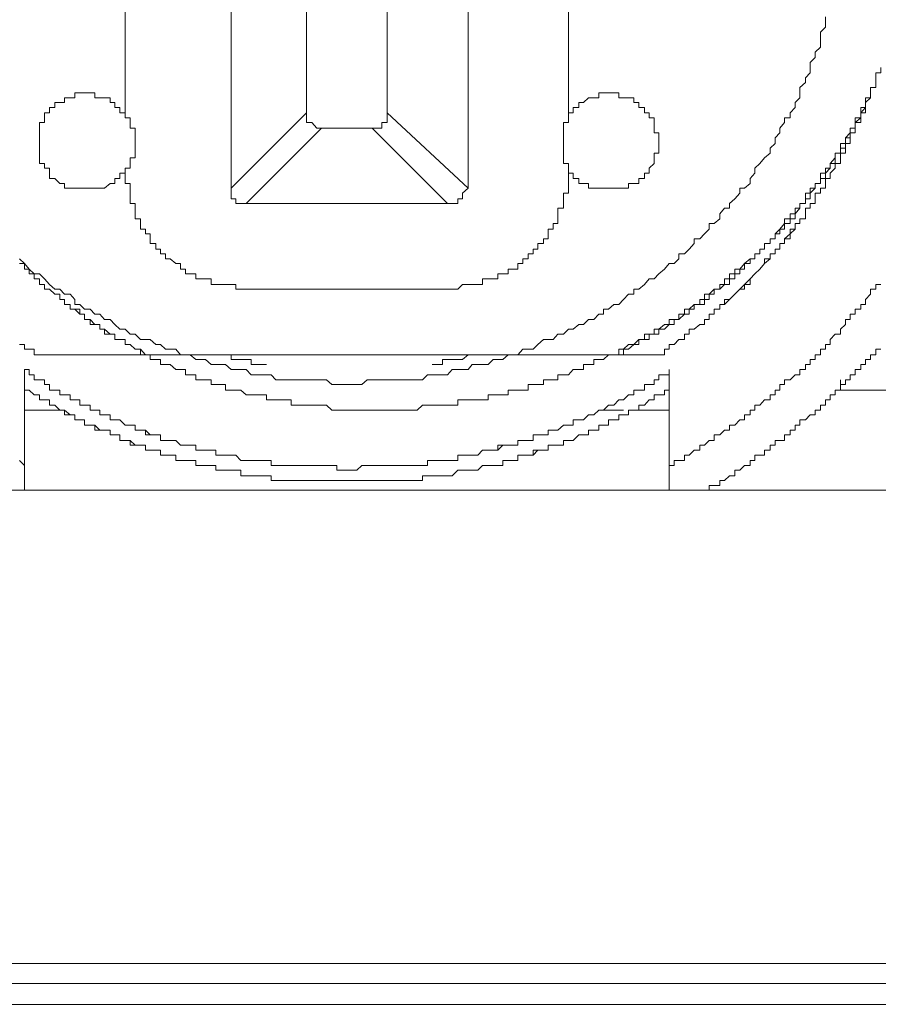
# Model space of a CAD drawing. Units: inches. Extents: x -675 to 1534, y -1333 to 238.
# Drawn here: x 944 to 955, y -448 to -436 of the extents above; entities that cross this region are included whole.
import ezdxf

# ---------------------------------------------------------------- set-up
doc = ezdxf.new("R2010")
doc.units = ezdxf.units.IN
doc.header["$MEASUREMENT"] = 0
doc.layers.add('图层 1', color=7, linetype='Continuous')

msp = doc.modelspace()

# ---------------------------------------------------------------- linework, layer by layer
at = {"layer": '图层 1', "color": 7, "lineweight": 9}
for points in [[(946.827, -430.744), (946.827, -438.281)], [(949.785, -438.281), (949.785, -430.744)], [(945.507, -431.624), (945.507, -437.402)], [(947.767, -437.341), (947.767, -431.684)], [(948.776, -431.684), (948.776, -437.341)], [(951.035, -437.402), (951.035, -431.624)], [(944.188, -439.161), (944.248, -439.221), (944.309, -439.29), (944.369, -439.351), (944.438, -439.351), (944.499, -439.411), (944.559, -439.48), (944.628, -439.54), (944.688, -439.54), (944.749, -439.601), (944.818, -439.601), (944.878, -439.67), (944.878, -439.73), (944.938, -439.73), (944.999, -439.79), (945.068, -439.79), (945.128, -439.851), (945.188, -439.851), (945.249, -439.92), (945.318, -439.92), (945.378, -439.98), (945.438, -440.04), (945.507, -440.04), (945.568, -440.101), (945.628, -440.101), (945.697, -440.17), (945.758, -440.17), (945.818, -440.17), (945.887, -440.23), (945.947, -440.23), (946.008, -440.291), (946.068, -440.291), (946.137, -440.291), (946.197, -440.36), (946.258, -440.36), (946.318, -440.36), (946.387, -440.42), (946.447, -440.42), (946.508, -440.42), (946.577, -440.48), (946.637, -440.48), (946.697, -440.48), (946.758, -440.48), (946.827, -440.541), (946.887, -440.541), (946.948, -440.541), (947.017, -440.541), (947.077, -440.61), (947.137, -440.61), (947.198, -440.61), (947.267, -440.61), (947.327, -440.61), (947.387, -440.67), (947.456, -440.67), (947.517, -440.67), (947.577, -440.67), (947.637, -440.67), (947.706, -440.67), (947.767, -440.67), (947.836, -440.67), (947.896, -440.67), (947.957, -440.67), (948.017, -440.67), (948.086, -440.73), (948.146, -440.73), (948.207, -440.73), (948.267, -440.73), (948.336, -440.73), (948.396, -440.73), (948.457, -440.73), (948.526, -440.67), (948.586, -440.67), (948.646, -440.67), (948.707, -440.67), (948.776, -440.67), (948.896, -440.67), (948.957, -440.67), (949.026, -440.67), (949.086, -440.67), (949.147, -440.67), (949.216, -440.67), (949.276, -440.61), (949.336, -440.61), (949.405, -440.61), (949.466, -440.61), (949.526, -440.61), (949.586, -440.541), (949.655, -440.541), (949.716, -440.541), (949.785, -440.541), (949.836, -440.48), (949.905, -440.48), (949.966, -440.48), (950.035, -440.48), (950.095, -440.42), (950.156, -440.42), (950.216, -440.42), (950.285, -440.36), (950.345, -440.36), (950.406, -440.36), (950.466, -440.291), (950.535, -440.291), (950.595, -440.291), (950.656, -440.23), (950.725, -440.17), (950.785, -440.17), (950.845, -440.17), (950.906, -440.101), (950.975, -440.101), (951.035, -440.04), (951.095, -440.04), (951.164, -439.98), (951.225, -439.98), (951.285, -439.92), (951.354, -439.92), (951.415, -439.851), (951.475, -439.851), (951.475, -439.79), (951.535, -439.79), (951.604, -439.73), (951.665, -439.73), (951.725, -439.67), (951.785, -439.601), (951.854, -439.601), (951.854, -439.54), (951.915, -439.54), (951.984, -439.48), (952.044, -439.411), (952.104, -439.411), (952.165, -439.351), (952.234, -439.29), (952.294, -439.221), (952.354, -439.221), (952.415, -439.161), (952.415, -439.101), (952.484, -439.101), (952.544, -439.04), (952.605, -438.971), (952.605, -438.911), (952.674, -438.911), (952.734, -438.85), (952.794, -438.79), (952.794, -438.721), (952.855, -438.721), (952.924, -438.661), (952.924, -438.6), (952.984, -438.531), (953.044, -438.531), (953.044, -438.471), (953.113, -438.411), (953.174, -438.342), (953.174, -438.281), (953.234, -438.281), (953.303, -438.221), (953.303, -438.161), (953.363, -438.092), (953.363, -438.031), (953.424, -437.971), (953.484, -437.902), (953.553, -437.841), (953.553, -437.781), (953.614, -437.721), (953.614, -437.652), (953.674, -437.591), (953.674, -437.531), (953.734, -437.462), (953.734, -437.402), (953.803, -437.402), (953.803, -437.341), (953.864, -437.272), (953.864, -437.212), (953.924, -437.152), (953.924, -437.091), (953.924, -437.022), (953.993, -436.962), (953.993, -436.902), (954.053, -436.841), (954.053, -436.772), (954.053, -436.712), (954.114, -436.651), (954.114, -436.582), (954.183, -436.522), (954.183, -436.462), (954.183, -436.393), (954.183, -436.332), (954.243, -436.272), (954.243, -436.212), (954.243, -436.143)], [(952.165, -440.36), (952.234, -440.36), (952.234, -440.291), (952.294, -440.291), (952.294, -440.23), (952.354, -440.23), (952.415, -440.17), (952.484, -440.17), (952.484, -440.101), (952.544, -440.101), (952.544, -440.04), (952.605, -440.04), (952.674, -439.98), (952.734, -439.98), (952.734, -439.92), (952.794, -439.92), (952.794, -439.851), (952.855, -439.851), (952.855, -439.79), (952.924, -439.79), (952.924, -439.73), (952.984, -439.73), (953.044, -439.67), (953.113, -439.601), (953.174, -439.54), (953.234, -439.48), (953.303, -439.48), (953.303, -439.411), (953.363, -439.351), (953.424, -439.29), (953.484, -439.221), (953.553, -439.161), (953.553, -439.101), (953.614, -439.101), (953.614, -439.04), (953.674, -439.04), (953.674, -438.971), (953.734, -438.971), (953.734, -438.911), (953.803, -438.85), (953.864, -438.79), (953.864, -438.721), (953.924, -438.721), (953.924, -438.661), (953.993, -438.661), (953.993, -438.6), (953.993, -438.531), (954.053, -438.531), (954.053, -438.471), (954.114, -438.471), (954.114, -438.411), (954.114, -438.342), (954.183, -438.342), (954.183, -438.281), (954.243, -438.281), (954.243, -438.221), (954.243, -438.161), (954.303, -438.161), (954.303, -438.092), (954.364, -438.031), (954.364, -437.971), (954.433, -437.971), (954.433, -437.902), (954.433, -437.841), (954.493, -437.841), (954.493, -437.781), (954.493, -437.721), (954.553, -437.721), (954.553, -437.652), (954.553, -437.591), (954.614, -437.591), (954.614, -437.531), (954.614, -437.462), (954.683, -437.462), (954.683, -437.402), (954.683, -437.341), (954.743, -437.341), (954.743, -437.272), (954.743, -437.212), (954.804, -437.152), (954.804, -437.091), (954.804, -437.022), (954.873, -437.022), (954.873, -436.962), (954.873, -436.902), (954.873, -436.841), (954.933, -436.841)], [(954.873, -436.902), (954.873, -436.841), (954.933, -436.841), (954.933, -436.772)], [(948.836, -441.049), (948.896, -441.049), (948.957, -441.049), (949.026, -441.049), (949.086, -441.049), (949.147, -441.049), (949.216, -440.989), (949.276, -440.989), (949.336, -440.989), (949.405, -440.989), (949.466, -440.989), (949.526, -440.989), (949.586, -440.989), (949.655, -440.989), (949.655, -440.92), (949.716, -440.92), (949.785, -440.92), (949.836, -440.92), (949.905, -440.92), (949.966, -440.92), (950.035, -440.92), (950.035, -440.86), (950.095, -440.86), (950.156, -440.86), (950.216, -440.86), (950.285, -440.86), (950.285, -440.799), (950.345, -440.799), (950.406, -440.799), (950.466, -440.799), (950.535, -440.799), (950.535, -440.73), (950.595, -440.73), (950.656, -440.73), (950.725, -440.73), (950.725, -440.67), (950.785, -440.67), (950.845, -440.67), (950.906, -440.67), (950.906, -440.61), (950.975, -440.61), (951.035, -440.61), (951.095, -440.541), (951.164, -440.541), (951.225, -440.541), (951.225, -440.48), (951.285, -440.48), (951.354, -440.48), (951.354, -440.42), (951.415, -440.42), (951.475, -440.42), (951.535, -440.36), (951.604, -440.36), (951.665, -440.36), (951.665, -440.291), (951.725, -440.291), (951.785, -440.23), (951.854, -440.23), (951.915, -440.17), (951.984, -440.17), (951.984, -440.101), (952.044, -440.101), (952.104, -440.101), (952.104, -440.04), (952.165, -440.04), (952.234, -439.98), (952.294, -439.98), (952.294, -439.92), (952.354, -439.92), (952.415, -439.92), (952.415, -439.851), (952.484, -439.851), (952.484, -439.79), (952.544, -439.79), (952.605, -439.73), (952.674, -439.73), (952.674, -439.67), (952.734, -439.67), (952.734, -439.601), (952.794, -439.601), (952.855, -439.54), (952.924, -439.54), (952.924, -439.48), (952.984, -439.48), (952.984, -439.411), (953.044, -439.411), (953.044, -439.351), (953.113, -439.351), (953.113, -439.29), (953.174, -439.29), (953.234, -439.221), (953.303, -439.161), (953.363, -439.161), (953.363, -439.101), (953.424, -439.101), (953.424, -439.04), (953.484, -439.04), (953.484, -438.971), (953.553, -438.971), (953.553, -438.911), (953.614, -438.911), (953.614, -438.85), (953.674, -438.79), (953.734, -438.721), (953.734, -438.661), (953.803, -438.661), (953.803, -438.6), (953.864, -438.6), (953.864, -438.531), (953.924, -438.531), (953.924, -438.471), (953.993, -438.471), (953.993, -438.411), (953.993, -438.342), (954.053, -438.342), (954.053, -438.281), (954.114, -438.281), (954.114, -438.221), (954.183, -438.221), (954.183, -438.161), (954.183, -438.092), (954.243, -438.092), (954.243, -438.031), (954.303, -438.031), (954.303, -437.971), (954.364, -437.902), (954.364, -437.841), (954.433, -437.841), (954.433, -437.781), (954.433, -437.721), (954.493, -437.721), (954.493, -437.652), (954.553, -437.591), (954.553, -437.531), (954.614, -437.531), (954.614, -437.462), (954.614, -437.402), (954.683, -437.402), (954.683, -437.341), (954.683, -437.272), (954.743, -437.272), (954.743, -437.212), (954.743, -437.152), (954.804, -437.152), (954.804, -437.091), (954.804, -437.022), (954.873, -437.022), (954.873, -436.962)], [(954.804, -437.091), (954.804, -437.022), (954.873, -437.022), (954.873, -436.962), (954.873, -436.902)], [(944.938, -437.091), (944.878, -437.091), (944.878, -437.152)], [(945.249, -437.152), (945.188, -437.152), (945.128, -437.152), (945.128, -437.091), (945.068, -437.091), (944.999, -437.091), (944.938, -437.091)], [(952.044, -437.402), (952.044, -437.341), (951.984, -437.341), (951.984, -437.272), (951.915, -437.272), (951.915, -437.212), (951.854, -437.212), (951.854, -437.152), (951.785, -437.152), (951.725, -437.152), (951.665, -437.152), (951.665, -437.091), (951.604, -437.091), (951.535, -437.091), (951.475, -437.091), (951.415, -437.091), (951.415, -437.152), (951.354, -437.152), (951.285, -437.152), (951.225, -437.212), (951.164, -437.212), (951.164, -437.272), (951.095, -437.272), (951.095, -437.341), (951.035, -437.341), (951.035, -437.402)], [(954.743, -437.212), (954.804, -437.152), (954.804, -437.091)], [(944.688, -437.212), (944.628, -437.212), (944.628, -437.272)], [(944.688, -437.212), (944.628, -437.212), (944.628, -437.272)], [(944.749, -437.152), (944.749, -437.212), (944.688, -437.212)], [(944.878, -437.152), (944.818, -437.152), (944.749, -437.152)], [(945.507, -437.402), (945.507, -437.341), (945.438, -437.341), (945.438, -437.272), (945.378, -437.272), (945.378, -437.212), (945.318, -437.212), (945.318, -437.152), (945.249, -437.152)], [(953.484, -439.04), (953.484, -438.971), (953.553, -438.971), (953.553, -438.911), (953.614, -438.911), (953.614, -438.85), (953.674, -438.85), (953.674, -438.79), (953.734, -438.79), (953.734, -438.721), (953.803, -438.721), (953.803, -438.661), (953.864, -438.661), (953.864, -438.6), (953.924, -438.531), (953.924, -438.471), (953.993, -438.471), (953.993, -438.411), (954.053, -438.411), (954.053, -438.342), (954.114, -438.281), (954.114, -438.221), (954.183, -438.221), (954.183, -438.161), (954.243, -438.161), (954.243, -438.092), (954.303, -438.031), (954.303, -437.971), (954.364, -437.971), (954.364, -437.902), (954.364, -437.841), (954.433, -437.841), (954.433, -437.781), (954.493, -437.781), (954.493, -437.721), (954.493, -437.652), (954.553, -437.652), (954.553, -437.591), (954.553, -437.531), (954.614, -437.531), (954.614, -437.462), (954.683, -437.402), (954.683, -437.341), (954.743, -437.272), (954.743, -437.212)], [(954.743, -437.341), (954.743, -437.272), (954.743, -437.212)], [(944.559, -437.341), (944.499, -437.341), (944.499, -437.402)], [(944.628, -437.272), (944.559, -437.272), (944.559, -437.341)], [(946.827, -438.281), (947.767, -437.341)], [(947.767, -437.341), (947.767, -437.402)], [(948.776, -437.341), (949.785, -438.281)], [(948.776, -437.402), (948.776, -437.341)], [(954.683, -437.462), (954.683, -437.402), (954.683, -437.341), (954.743, -437.341)], [(944.499, -437.402), (944.499, -437.462), (944.438, -437.462), (944.438, -437.531), (944.438, -437.591), (944.438, -437.652), (944.438, -437.721), (944.438, -437.781), (944.438, -437.841), (944.438, -437.902), (944.438, -437.971), (944.499, -437.971), (944.499, -438.031)], [(945.507, -438.031), (945.568, -438.031), (945.568, -437.971), (945.568, -437.902), (945.628, -437.902), (945.628, -437.841), (945.628, -437.781), (945.628, -437.721), (945.628, -437.652), (945.628, -437.591), (945.628, -437.531), (945.568, -437.531), (945.568, -437.462), (945.568, -437.402), (945.507, -437.402)], [(947.767, -437.402), (947.767, -437.462), (947.836, -437.462)], [(947.836, -437.462), (947.896, -437.531)], [(948.646, -437.531), (948.707, -437.531), (948.707, -437.462)], [(948.707, -437.462), (948.776, -437.462), (948.776, -437.402)], [(951.035, -437.402), (951.035, -437.462), (950.975, -437.462), (950.975, -437.531), (950.975, -437.591), (950.975, -437.652), (950.975, -437.721), (950.975, -437.781), (950.975, -437.841), (950.975, -437.902), (950.975, -437.971), (951.035, -437.971), (951.035, -438.031)], [(952.044, -438.031), (952.104, -437.971), (952.104, -437.902), (952.104, -437.841), (952.165, -437.841), (952.165, -437.781), (952.165, -437.721), (952.165, -437.652), (952.165, -437.591), (952.104, -437.591), (952.104, -437.531), (952.104, -437.462), (952.104, -437.402), (952.044, -437.402)], [(954.614, -437.591), (954.614, -437.531), (954.614, -437.462), (954.683, -437.462)], [(947.957, -437.531), (947.017, -438.471)], [(947.896, -437.531), (947.957, -437.531)], [(948.586, -437.531), (947.957, -437.531)], [(949.526, -438.471), (948.586, -437.531)], [(948.586, -437.531), (948.646, -437.531)], [(954.553, -437.721), (954.553, -437.652), (954.553, -437.591), (954.614, -437.591)], [(954.493, -437.841), (954.493, -437.781), (954.493, -437.721), (954.553, -437.721)], [(954.433, -437.971), (954.433, -437.902), (954.433, -437.841), (954.493, -437.841)], [(944.499, -438.031), (944.559, -438.031), (944.559, -438.092)], [(945.507, -438.031), (945.507, -438.092), (945.507, -438.161), (945.507, -438.221), (945.568, -438.221), (945.568, -438.281), (945.568, -438.342), (945.568, -438.411), (945.568, -438.471), (945.628, -438.471), (945.628, -438.531), (945.628, -438.6), (945.628, -438.661), (945.697, -438.661), (945.697, -438.721), (945.697, -438.79), (945.758, -438.79), (945.758, -438.85), (945.818, -438.85), (945.818, -438.911), (945.818, -438.971), (945.887, -438.971), (945.887, -439.04), (945.947, -439.04), (945.947, -439.101), (946.008, -439.101), (946.008, -439.161), (946.068, -439.161), (946.137, -439.221), (946.197, -439.221), (946.197, -439.29), (946.258, -439.29), (946.258, -439.351), (946.318, -439.351), (946.387, -439.351), (946.387, -439.411), (946.447, -439.411), (946.508, -439.411), (946.577, -439.411), (946.577, -439.48), (946.637, -439.48), (946.697, -439.48), (946.758, -439.48), (946.827, -439.48), (946.887, -439.48), (946.887, -439.54), (946.948, -439.54), (947.017, -439.54)], [(945.507, -438.092), (945.507, -438.031)], [(949.526, -439.54), (949.586, -439.54), (949.655, -439.54), (949.716, -439.48), (949.785, -439.48), (949.836, -439.48), (949.905, -439.48), (949.966, -439.48), (949.966, -439.411), (950.035, -439.411), (950.095, -439.411), (950.156, -439.411), (950.156, -439.351), (950.216, -439.351), (950.285, -439.351), (950.285, -439.29), (950.345, -439.29), (950.406, -439.29), (950.406, -439.221), (950.466, -439.221), (950.466, -439.161), (950.535, -439.161), (950.535, -439.101), (950.595, -439.101), (950.595, -439.04), (950.656, -439.04), (950.656, -438.971), (950.725, -438.971), (950.725, -438.911), (950.785, -438.911), (950.785, -438.85), (950.785, -438.79), (950.845, -438.79), (950.845, -438.721), (950.906, -438.721), (950.906, -438.661), (950.906, -438.6), (950.906, -438.531), (950.975, -438.531), (950.975, -438.471), (950.975, -438.411), (950.975, -438.342), (951.035, -438.342), (951.035, -438.281), (951.035, -438.221), (951.035, -438.161), (951.035, -438.092), (951.035, -438.031)], [(951.035, -438.031), (951.035, -438.092), (951.095, -438.092), (951.095, -438.161), (951.164, -438.161), (951.164, -438.221), (951.225, -438.221), (951.285, -438.221), (951.285, -438.281), (951.354, -438.281), (951.415, -438.281), (951.475, -438.281), (951.535, -438.281)], [(951.535, -438.281), (951.604, -438.281), (951.665, -438.281), (951.725, -438.281), (951.785, -438.281), (951.785, -438.221), (951.854, -438.221), (951.915, -438.221), (951.915, -438.161), (951.984, -438.161), (951.984, -438.092), (952.044, -438.092), (952.044, -438.031)], [(954.243, -438.161), (954.303, -438.161), (954.303, -438.092), (954.364, -438.031)], [(954.364, -438.031), (954.364, -437.971), (954.433, -437.971)], [(944.559, -438.092), (944.559, -438.161), (944.628, -438.161)], [(944.628, -438.161), (944.688, -438.221)], [(945.188, -438.281), (945.249, -438.281), (945.318, -438.221), (945.378, -438.221), (945.378, -438.161), (945.438, -438.161)], [(945.249, -438.281), (945.318, -438.221), (945.378, -438.221), (945.378, -438.161), (945.438, -438.161), (945.438, -438.092)], [(945.438, -438.161), (945.438, -438.092), (945.507, -438.092)], [(954.183, -438.281), (954.243, -438.281), (954.243, -438.221), (954.243, -438.161)], [(944.688, -438.221), (944.749, -438.221), (944.749, -438.281)], [(944.749, -438.281), (944.818, -438.281), (944.878, -438.281)], [(944.749, -438.281), (944.818, -438.281), (944.878, -438.281)], [(944.878, -438.281), (944.938, -438.281)], [(944.938, -438.281), (944.999, -438.281), (945.068, -438.281), (945.128, -438.281), (945.188, -438.281), (945.249, -438.281)], [(944.938, -438.281), (944.999, -438.281), (945.068, -438.281), (945.128, -438.281), (945.188, -438.281)], [(946.827, -438.281), (946.827, -438.342)], [(949.716, -438.342), (949.785, -438.281)], [(954.114, -438.411), (954.114, -438.342), (954.183, -438.342), (954.183, -438.281)], [(946.827, -438.342), (946.827, -438.411)], [(946.827, -438.411), (946.887, -438.411), (946.887, -438.471), (946.948, -438.471)], [(949.586, -438.471), (949.655, -438.471), (949.655, -438.411)], [(949.655, -438.411), (949.716, -438.411), (949.716, -438.342)], [(954.053, -438.531), (954.053, -438.471), (954.114, -438.471), (954.114, -438.411)], [(946.948, -438.471), (947.017, -438.471)], [(947.017, -438.471), (949.526, -438.471)], [(949.526, -438.471), (949.586, -438.471)], [(953.993, -438.661), (953.993, -438.6), (953.993, -438.531), (954.053, -438.531)], [(953.864, -438.721), (953.924, -438.721), (953.924, -438.661), (953.993, -438.661)], [(953.803, -438.85), (953.803, -438.79), (953.864, -438.79), (953.864, -438.721)], [(953.674, -438.971), (953.734, -438.971), (953.734, -438.911), (953.803, -438.911), (953.803, -438.85)], [(951.604, -440.36), (951.665, -440.36), (951.725, -440.36), (951.725, -440.291), (951.785, -440.291), (951.854, -440.23), (951.915, -440.23), (951.915, -440.17), (951.984, -440.17), (952.044, -440.17), (952.044, -440.101), (952.104, -440.101), (952.165, -440.101), (952.165, -440.04), (952.234, -440.04), (952.294, -439.98), (952.354, -439.98), (952.354, -439.92), (952.415, -439.92), (952.484, -439.851), (952.544, -439.851), (952.544, -439.79), (952.605, -439.79), (952.605, -439.73), (952.674, -439.73), (952.734, -439.73), (952.734, -439.67), (952.794, -439.67), (952.794, -439.601), (952.855, -439.601), (952.855, -439.54), (952.924, -439.54), (952.984, -439.48), (953.044, -439.48), (953.044, -439.411), (953.113, -439.411), (953.113, -439.351), (953.174, -439.351), (953.174, -439.29), (953.234, -439.29), (953.234, -439.221), (953.303, -439.221), (953.303, -439.161), (953.363, -439.161), (953.363, -439.101), (953.424, -439.101), (953.424, -439.04), (953.484, -439.04)], [(953.553, -439.161), (953.553, -439.101), (953.614, -439.101), (953.614, -439.04)], [(953.614, -439.04), (953.674, -439.04), (953.674, -438.971)], [(953.424, -439.29), (953.484, -439.221), (953.484, -439.161), (953.553, -439.161)], [(944.188, -439.221), (944.248, -439.221), (944.248, -439.29), (944.309, -439.29), (944.309, -439.351), (944.369, -439.351), (944.369, -439.411), (944.438, -439.411), (944.438, -439.48), (944.499, -439.48), (944.499, -439.54), (944.559, -439.54), (944.628, -439.601), (944.688, -439.601), (944.688, -439.67), (944.749, -439.67), (944.749, -439.73), (944.818, -439.73), (944.818, -439.79), (944.878, -439.79), (944.938, -439.851), (944.999, -439.851), (944.999, -439.92), (945.068, -439.92), (945.068, -439.98), (945.128, -439.98), (945.188, -439.98), (945.188, -440.04), (945.249, -440.04), (945.249, -440.101), (945.318, -440.101), (945.378, -440.101), (945.378, -440.17), (945.438, -440.17), (945.507, -440.17), (945.507, -440.23), (945.568, -440.23), (945.628, -440.291), (945.697, -440.291), (945.697, -440.36), (945.758, -440.36), (945.818, -440.36), (945.818, -440.42), (945.887, -440.42), (945.947, -440.42), (945.947, -440.48), (946.008, -440.48), (946.068, -440.48), (946.137, -440.541), (946.197, -440.541), (946.258, -440.541), (946.258, -440.61), (946.318, -440.61), (946.387, -440.61), (946.387, -440.67), (946.447, -440.67), (946.508, -440.67), (946.577, -440.67), (946.577, -440.73), (946.637, -440.73), (946.697, -440.73), (946.758, -440.73), (946.758, -440.799), (946.827, -440.799), (946.887, -440.799), (946.948, -440.799), (947.017, -440.86), (947.077, -440.86), (947.137, -440.86), (947.198, -440.86), (947.267, -440.86), (947.267, -440.92), (947.327, -440.92), (947.387, -440.92), (947.456, -440.92), (947.517, -440.92), (947.577, -440.92), (947.577, -440.989), (947.637, -440.989), (947.706, -440.989), (947.767, -440.989), (947.836, -440.989), (947.896, -440.989), (947.957, -440.989), (948.017, -440.989), (948.086, -441.049), (948.146, -441.049), (948.207, -441.049), (948.267, -441.049), (948.336, -441.049), (948.396, -441.049), (948.457, -441.049), (948.526, -441.049), (948.586, -441.049), (948.646, -441.049), (948.707, -441.049), (948.776, -441.049), (948.836, -441.049)], [(944.188, -439.221), (944.248, -439.221), (944.248, -439.29), (944.309, -439.29), (944.309, -439.351), (944.369, -439.351), (944.369, -439.411), (944.438, -439.411), (944.438, -439.48), (944.499, -439.48), (944.499, -439.54), (944.559, -439.54), (944.628, -439.601), (944.688, -439.601), (944.688, -439.67), (944.749, -439.67), (944.749, -439.73), (944.818, -439.73), (944.818, -439.79), (944.878, -439.79), (944.938, -439.79), (944.938, -439.851), (944.999, -439.851), (944.999, -439.92), (945.068, -439.92), (945.128, -439.98), (945.188, -439.98), (945.188, -440.04), (945.249, -440.04), (945.318, -440.101), (945.378, -440.101), (945.378, -440.17), (945.438, -440.17), (945.507, -440.17), (945.507, -440.23), (945.568, -440.23), (945.628, -440.291), (945.697, -440.291), (945.758, -440.36), (945.818, -440.36)], [(953.363, -439.351), (953.424, -439.29)], [(953.234, -439.48), (953.303, -439.411), (953.363, -439.351)], [(947.017, -439.54), (949.526, -439.54)], [(952.294, -441.739), (952.354, -441.739), (952.354, -441.679), (952.415, -441.679), (952.484, -441.679), (952.484, -441.61), (952.544, -441.61), (952.605, -441.55), (952.674, -441.55), (952.674, -441.489), (952.734, -441.489), (952.794, -441.429), (952.855, -441.429), (952.855, -441.36), (952.924, -441.36), (952.984, -441.3), (953.044, -441.3), (953.044, -441.239), (953.113, -441.239), (953.174, -441.17), (953.234, -441.17), (953.234, -441.11), (953.303, -441.11), (953.303, -441.049), (953.363, -441.049), (953.363, -440.989), (953.424, -440.989), (953.484, -440.92), (953.553, -440.92), (953.553, -440.86), (953.614, -440.86), (953.614, -440.799), (953.674, -440.799), (953.674, -440.73), (953.734, -440.73), (953.734, -440.67), (953.803, -440.67), (953.864, -440.61), (953.924, -440.61), (953.924, -440.541), (953.993, -440.541), (953.993, -440.48), (954.053, -440.48), (954.053, -440.42), (954.114, -440.42), (954.114, -440.36), (954.183, -440.36), (954.183, -440.291), (954.243, -440.291), (954.243, -440.23), (954.303, -440.23), (954.303, -440.17), (954.364, -440.101), (954.433, -440.101), (954.433, -440.04), (954.493, -439.98), (954.493, -439.92), (954.553, -439.92), (954.553, -439.851), (954.614, -439.851), (954.614, -439.79), (954.683, -439.79), (954.683, -439.73), (954.743, -439.73), (954.743, -439.67), (954.804, -439.601), (954.804, -439.54), (954.873, -439.54), (954.873, -439.48), (954.933, -439.48)], [(953.044, -439.67), (953.113, -439.601), (953.174, -439.54)], [(953.174, -439.54), (953.234, -439.54), (953.234, -439.48)], [(952.924, -439.73), (952.984, -439.73), (952.984, -439.67), (953.044, -439.67)], [(952.855, -439.851), (952.855, -439.79), (952.924, -439.79), (952.924, -439.73)], [(952.605, -440.04), (952.674, -439.98), (952.734, -439.98), (952.734, -439.92)], [(952.734, -439.92), (952.794, -439.92), (952.794, -439.851), (952.855, -439.851)], [(952.354, -440.23), (952.415, -440.17), (952.484, -440.17), (952.484, -440.101), (952.544, -440.101), (952.544, -440.04), (952.605, -440.04)], [(944.188, -440.23), (944.248, -440.23), (944.248, -440.291), (944.309, -440.291), (944.369, -440.291), (944.369, -440.36), (944.438, -440.36)], [(952.165, -440.36), (952.234, -440.36), (952.234, -440.291), (952.294, -440.291), (952.294, -440.23), (952.354, -440.23)], [(952.734, -442.05), (952.794, -442.05), (952.794, -441.989), (952.855, -441.989), (952.924, -441.989), (952.924, -441.929), (952.984, -441.929), (953.044, -441.869), (953.113, -441.869), (953.113, -441.8), (953.174, -441.8), (953.234, -441.739), (953.303, -441.739), (953.303, -441.679), (953.363, -441.679), (953.363, -441.61), (953.424, -441.61), (953.484, -441.61), (953.484, -441.55), (953.553, -441.55), (953.553, -441.489), (953.614, -441.489), (953.614, -441.429), (953.674, -441.429), (953.734, -441.429), (953.734, -441.36), (953.803, -441.36), (953.803, -441.3), (953.864, -441.3), (953.864, -441.239), (953.924, -441.239), (953.924, -441.17), (953.993, -441.17), (954.053, -441.11), (954.114, -441.11), (954.114, -441.049), (954.183, -441.049), (954.183, -440.989), (954.243, -440.989), (954.243, -440.92), (954.303, -440.92), (954.303, -440.86), (954.364, -440.86), (954.364, -440.799), (954.433, -440.799), (954.433, -440.73), (954.493, -440.73), (954.493, -440.67), (954.553, -440.67), (954.553, -440.61), (954.614, -440.61), (954.614, -440.541), (954.683, -440.541), (954.683, -440.48), (954.743, -440.48), (954.743, -440.42), (954.804, -440.42), (954.804, -440.36), (954.873, -440.36), (954.873, -440.291), (954.933, -440.291)], [(952.734, -442.05), (952.794, -442.05), (952.794, -441.989), (952.855, -441.989), (952.924, -441.989), (952.924, -441.929), (952.984, -441.929), (953.044, -441.869), (953.113, -441.869), (953.113, -441.8), (953.174, -441.8), (953.234, -441.739), (953.303, -441.739), (953.303, -441.679), (953.363, -441.679), (953.363, -441.61), (953.424, -441.61), (953.484, -441.61), (953.484, -441.55), (953.553, -441.55), (953.553, -441.489), (953.614, -441.489), (953.614, -441.429), (953.674, -441.429), (953.734, -441.429), (953.734, -441.36), (953.803, -441.36), (953.803, -441.3), (953.864, -441.3), (953.864, -441.239), (953.924, -441.239), (953.924, -441.17), (953.993, -441.17), (954.053, -441.11), (954.114, -441.11), (954.114, -441.049), (954.183, -441.049), (954.183, -440.989), (954.243, -440.989), (954.243, -440.92), (954.303, -440.92), (954.303, -440.86), (954.364, -440.86), (954.364, -440.799), (954.433, -440.799), (954.433, -440.73), (954.493, -440.73), (954.493, -440.67), (954.553, -440.67), (954.553, -440.61), (954.614, -440.61), (954.614, -440.541), (954.683, -440.541), (954.683, -440.48), (954.743, -440.48), (954.743, -440.42), (954.804, -440.42), (954.804, -440.36), (954.873, -440.36), (954.873, -440.291), (954.933, -440.291)], [(945.818, -440.36), (944.438, -440.36)], [(946.197, -440.36), (945.818, -440.36)], [(947.017, -440.36), (946.197, -440.36)], [(946.758, -440.36), (946.827, -440.36), (946.827, -440.42), (946.887, -440.42), (946.948, -440.42), (947.017, -440.42)], [(949.526, -440.36), (947.017, -440.36)], [(949.526, -440.42), (949.586, -440.42), (949.655, -440.42), (949.716, -440.42), (949.785, -440.36)], [(950.406, -440.36), (949.526, -440.36)], [(951.604, -440.36), (950.406, -440.36)], [(952.165, -440.36), (951.604, -440.36)], [(944.248, -440.541), (944.248, -440.799)], [(944.248, -440.541), (944.309, -440.541), (944.309, -440.61), (944.369, -440.61), (944.369, -440.67), (944.438, -440.67), (944.499, -440.67), (944.499, -440.73), (944.559, -440.73), (944.559, -440.799), (944.628, -440.799), (944.688, -440.799), (944.688, -440.86), (944.749, -440.86), (944.818, -440.86), (944.818, -440.92), (944.878, -440.92), (944.938, -440.92), (944.938, -440.989), (944.999, -440.989), (945.068, -440.989), (945.068, -441.049), (945.128, -441.049), (945.188, -441.049), (945.188, -441.11), (945.249, -441.11), (945.318, -441.11), (945.318, -441.17), (945.378, -441.17), (945.438, -441.17), (945.507, -441.239), (945.568, -441.239), (945.628, -441.239), (945.628, -441.3), (945.697, -441.3), (945.758, -441.3), (945.818, -441.36), (945.887, -441.36), (945.947, -441.36), (945.947, -441.429), (946.008, -441.429), (946.068, -441.429), (946.137, -441.429), (946.197, -441.489), (946.258, -441.489), (946.318, -441.489), (946.387, -441.489), (946.387, -441.55), (946.447, -441.55), (946.508, -441.55), (946.577, -441.55), (946.637, -441.55), (946.637, -441.61), (946.697, -441.61), (946.758, -441.61), (946.827, -441.61), (946.887, -441.61), (946.948, -441.679), (947.017, -441.679), (947.077, -441.679), (947.137, -441.679), (947.198, -441.679), (947.267, -441.679), (947.327, -441.679), (947.327, -441.739), (947.387, -441.739), (947.456, -441.739), (947.517, -441.739), (947.577, -441.739), (947.637, -441.739), (947.706, -441.739), (947.767, -441.739), (947.836, -441.739), (947.896, -441.739), (947.957, -441.739), (948.017, -441.739), (948.086, -441.739), (948.146, -441.739), (948.146, -441.8), (948.207, -441.8), (948.267, -441.8), (948.336, -441.8), (948.396, -441.8), (948.457, -441.739), (948.526, -441.739), (948.586, -441.739), (948.646, -441.739), (948.707, -441.739), (948.776, -441.739), (948.836, -441.739), (948.896, -441.739), (948.957, -441.739), (949.026, -441.739), (949.086, -441.739), (949.147, -441.739), (949.216, -441.739), (949.276, -441.739), (949.276, -441.679), (949.336, -441.679), (949.405, -441.679), (949.466, -441.679), (949.526, -441.679), (949.586, -441.679), (949.655, -441.679), (949.655, -441.61), (949.716, -441.61), (949.785, -441.61), (949.836, -441.61), (949.905, -441.61), (949.966, -441.55), (950.035, -441.55), (950.095, -441.55), (950.156, -441.55), (950.156, -441.489), (950.216, -441.489), (950.285, -441.489), (950.345, -441.489), (950.406, -441.489), (950.406, -441.429), (950.466, -441.429), (950.535, -441.429), (950.595, -441.429), (950.595, -441.36), (950.656, -441.36), (950.725, -441.36), (950.785, -441.36), (950.785, -441.3), (950.845, -441.3), (950.906, -441.3), (950.975, -441.239), (951.035, -441.239), (951.095, -441.239), (951.095, -441.17), (951.164, -441.17), (951.225, -441.17), (951.285, -441.11), (951.354, -441.11), (951.415, -441.049), (951.475, -441.049), (951.535, -440.989), (951.604, -440.989), (951.665, -440.92), (951.725, -440.92), (951.785, -440.86), (951.854, -440.86), (951.854, -440.799), (951.915, -440.799), (951.984, -440.799), (951.984, -440.73), (952.044, -440.73), (952.104, -440.73), (952.104, -440.67), (952.165, -440.67), (952.165, -440.61), (952.234, -440.61), (952.294, -440.61), (952.294, -440.541)], [(947.017, -440.42), (947.077, -440.42), (947.077, -440.48), (947.137, -440.48), (947.198, -440.48), (947.267, -440.48)], [(949.336, -440.48), (949.405, -440.48), (949.466, -440.48), (949.466, -440.42), (949.526, -440.42)], [(952.294, -440.541), (952.294, -440.799)], [(954.433, -440.799), (954.433, -440.67)], [(944.248, -442.05), (944.248, -440.799)], [(944.248, -440.799), (944.309, -440.799), (944.369, -440.86), (944.438, -440.86), (944.438, -440.92), (944.499, -440.92), (944.559, -440.92), (944.559, -440.989), (944.628, -440.989), (944.688, -441.049), (944.749, -441.049), (944.749, -441.11), (944.818, -441.11), (944.878, -441.11), (944.878, -441.17), (944.938, -441.17), (944.999, -441.17), (944.999, -441.239), (945.068, -441.239), (945.128, -441.239), (945.188, -441.3), (945.249, -441.3), (945.318, -441.3), (945.318, -441.36), (945.378, -441.36), (945.438, -441.36), (945.438, -441.429), (945.507, -441.429), (945.568, -441.429), (945.628, -441.489), (945.697, -441.489), (945.758, -441.489), (945.758, -441.55), (945.818, -441.55), (945.887, -441.55), (945.947, -441.55), (945.947, -441.61), (946.008, -441.61), (946.068, -441.61), (946.137, -441.61), (946.137, -441.679), (946.197, -441.679), (946.258, -441.679), (946.318, -441.679), (946.387, -441.679), (946.387, -441.739), (946.447, -441.739), (946.508, -441.739), (946.577, -441.739), (946.637, -441.739), (946.637, -441.8), (946.697, -441.8), (946.758, -441.8), (946.827, -441.8), (946.887, -441.8), (946.948, -441.8), (946.948, -441.869), (947.017, -441.869), (947.077, -441.869), (947.137, -441.869), (947.198, -441.869), (947.267, -441.869), (947.327, -441.869), (947.327, -441.929), (947.387, -441.929), (947.456, -441.929), (947.517, -441.929), (947.577, -441.929), (947.637, -441.929), (947.706, -441.929), (947.767, -441.929), (947.836, -441.929), (947.896, -441.929), (947.957, -441.929), (948.017, -441.929), (948.086, -441.929), (948.146, -441.929), (948.207, -441.929), (948.267, -441.929), (948.336, -441.929), (948.396, -441.929), (948.457, -441.929), (948.526, -441.929), (948.586, -441.929), (948.646, -441.929), (948.707, -441.929), (948.776, -441.929), (948.836, -441.929), (948.896, -441.929), (948.957, -441.929), (949.026, -441.929), (949.086, -441.929), (949.147, -441.929), (949.216, -441.929), (949.216, -441.869), (949.276, -441.869), (949.336, -441.869), (949.405, -441.869), (949.466, -441.869), (949.526, -441.869), (949.586, -441.869), (949.655, -441.8), (949.716, -441.8), (949.785, -441.8), (949.836, -441.8), (949.905, -441.8), (949.966, -441.739), (950.035, -441.739), (950.095, -441.739), (950.156, -441.739), (950.216, -441.739), (950.216, -441.679), (950.285, -441.679), (950.345, -441.679), (950.406, -441.679), (950.406, -441.61), (950.466, -441.61), (950.535, -441.61), (950.595, -441.61), (950.656, -441.55), (950.725, -441.55), (950.785, -441.55), (950.785, -441.489), (950.845, -441.489), (950.906, -441.489), (950.975, -441.489), (950.975, -441.429), (951.035, -441.429), (951.095, -441.429), (951.164, -441.36), (951.225, -441.36), (951.285, -441.36), (951.285, -441.3), (951.354, -441.3), (951.415, -441.3), (951.415, -441.239), (951.475, -441.239), (951.535, -441.239), (951.535, -441.17), (951.604, -441.17), (951.665, -441.17), (951.665, -441.11), (951.725, -441.11), (951.785, -441.11), (951.785, -441.049), (951.854, -441.049), (951.915, -441.049), (951.915, -440.989), (951.984, -440.989), (952.044, -440.92), (952.104, -440.92), (952.104, -440.86), (952.165, -440.86), (952.234, -440.86), (952.234, -440.799), (952.294, -440.799)], [(952.294, -440.799), (952.294, -442.05)], [(954.804, -440.799), (954.433, -440.799)], [(955.312, -441.3), (955.312, -441.239), (955.312, -441.17), (955.312, -441.11), (955.252, -441.11), (955.252, -441.049), (955.252, -440.989), (955.183, -440.989), (955.183, -440.92), (955.123, -440.92), (955.123, -440.86), (955.062, -440.86), (955.062, -440.799), (954.993, -440.799), (954.933, -440.799), (954.873, -440.799), (954.804, -440.799)], [(944.688, -441.049), (944.248, -441.049)], [(944.688, -441.049), (944.749, -441.049), (944.818, -441.11), (944.878, -441.11), (944.878, -441.17), (944.938, -441.17), (944.999, -441.17), (944.999, -441.239), (945.068, -441.239), (945.128, -441.239), (945.128, -441.3), (945.188, -441.3), (945.249, -441.3), (945.318, -441.3), (945.318, -441.36), (945.378, -441.36), (945.438, -441.36), (945.438, -441.429), (945.507, -441.429), (945.568, -441.429), (945.568, -441.489), (945.628, -441.489), (945.697, -441.489), (945.758, -441.489), (945.758, -441.55), (945.818, -441.55), (945.887, -441.55), (945.947, -441.55), (945.947, -441.61), (946.008, -441.61), (946.068, -441.61), (946.137, -441.61), (946.137, -441.679), (946.197, -441.679), (946.258, -441.679), (946.318, -441.679), (946.387, -441.679), (946.387, -441.739), (946.447, -441.739), (946.508, -441.739), (946.577, -441.739), (946.637, -441.739), (946.637, -441.8), (946.697, -441.8), (946.758, -441.8), (946.827, -441.8), (946.887, -441.8), (946.948, -441.8), (946.948, -441.869), (947.017, -441.869), (947.077, -441.869), (947.137, -441.869), (947.198, -441.869), (947.267, -441.869), (947.327, -441.869), (947.327, -441.929), (947.387, -441.929), (947.456, -441.929), (947.517, -441.929), (947.577, -441.929), (947.637, -441.929), (947.706, -441.929), (947.767, -441.929), (947.836, -441.929), (947.896, -441.929), (947.957, -441.929), (948.017, -441.929), (948.086, -441.929), (948.146, -441.929), (948.207, -441.929), (948.267, -441.929), (948.336, -441.929), (948.396, -441.929), (948.457, -441.929), (948.526, -441.929), (948.586, -441.929), (948.646, -441.929), (948.707, -441.929), (948.776, -441.929), (948.836, -441.929), (948.896, -441.929), (948.957, -441.929), (949.026, -441.929), (949.086, -441.929), (949.147, -441.929), (949.216, -441.929), (949.216, -441.869), (949.276, -441.869), (949.336, -441.869), (949.405, -441.869), (949.466, -441.869), (949.526, -441.869), (949.586, -441.869), (949.655, -441.8), (949.716, -441.8), (949.785, -441.8), (949.836, -441.8), (949.905, -441.8), (949.966, -441.739), (950.035, -441.739), (950.095, -441.739), (950.156, -441.739), (950.216, -441.739), (950.216, -441.679), (950.285, -441.679), (950.345, -441.679), (950.406, -441.679), (950.406, -441.61), (950.466, -441.61), (950.535, -441.61), (950.595, -441.61), (950.595, -441.55), (950.656, -441.55), (950.725, -441.55), (950.785, -441.55), (950.785, -441.489), (950.845, -441.489), (950.906, -441.489), (950.975, -441.489), (950.975, -441.429), (951.035, -441.429), (951.095, -441.429), (951.164, -441.36), (951.225, -441.36), (951.285, -441.36), (951.285, -441.3), (951.354, -441.3), (951.415, -441.3), (951.415, -441.239), (951.475, -441.239), (951.535, -441.239), (951.535, -441.17), (951.604, -441.17), (951.665, -441.17), (951.665, -441.11), (951.725, -441.11), (951.785, -441.11), (951.785, -441.049), (951.854, -441.049), (951.915, -441.049)], [(945.068, -441.049), (945.128, -441.049), (945.188, -441.049), (945.188, -441.11), (945.249, -441.11), (945.318, -441.11), (945.318, -441.17), (945.378, -441.17), (945.438, -441.17), (945.507, -441.239), (945.568, -441.239), (945.628, -441.239), (945.628, -441.3), (945.697, -441.3), (945.758, -441.3), (945.758, -441.36), (945.818, -441.36), (945.887, -441.36), (945.947, -441.36), (945.947, -441.429), (946.008, -441.429), (946.068, -441.429), (946.137, -441.429), (946.197, -441.489), (946.258, -441.489), (946.318, -441.489), (946.387, -441.489), (946.387, -441.55), (946.447, -441.55), (946.508, -441.55), (946.577, -441.55), (946.637, -441.55), (946.637, -441.61), (946.697, -441.61), (946.758, -441.61), (946.827, -441.61), (946.887, -441.61), (946.948, -441.679), (947.017, -441.679), (947.077, -441.679), (947.137, -441.679), (947.198, -441.679), (947.267, -441.679), (947.327, -441.679), (947.327, -441.739), (947.387, -441.739), (947.456, -441.739), (947.517, -441.739), (947.577, -441.739), (947.637, -441.739), (947.706, -441.739), (947.767, -441.739), (947.836, -441.739), (947.896, -441.739), (947.957, -441.739), (948.017, -441.739), (948.086, -441.739), (948.146, -441.739), (948.146, -441.8), (948.207, -441.8), (948.267, -441.8), (948.336, -441.8), (948.396, -441.8), (948.457, -441.739), (948.526, -441.739), (948.586, -441.739), (948.646, -441.739), (948.707, -441.739), (948.776, -441.739), (948.836, -441.739), (948.896, -441.739), (948.957, -441.739), (949.026, -441.739), (949.086, -441.739), (949.147, -441.739), (949.216, -441.739), (949.276, -441.739), (949.276, -441.679), (949.336, -441.679), (949.405, -441.679), (949.466, -441.679), (949.526, -441.679), (949.586, -441.679), (949.655, -441.679), (949.655, -441.61), (949.716, -441.61), (949.785, -441.61), (949.836, -441.61), (949.905, -441.61), (949.966, -441.55), (950.035, -441.55), (950.095, -441.55), (950.156, -441.55), (950.216, -441.489), (950.285, -441.489), (950.345, -441.489), (950.406, -441.489), (950.406, -441.429), (950.466, -441.429), (950.535, -441.429), (950.595, -441.429), (950.595, -441.36), (950.656, -441.36), (950.725, -441.36), (950.785, -441.36), (950.785, -441.3), (950.845, -441.3), (950.906, -441.3), (950.975, -441.239), (951.035, -441.239), (951.095, -441.239), (951.095, -441.17), (951.164, -441.17), (951.225, -441.17), (951.285, -441.11), (951.354, -441.11), (951.415, -441.049), (951.475, -441.049)], [(951.475, -441.049), (951.725, -441.049)], [(952.294, -441.049), (951.915, -441.049)], [(944.188, -441.679), (944.248, -441.739)], [(944.188, -441.679), (944.248, -441.739)], [(940.351, -442.05), (956.313, -442.05)], [(939.971, -447.957), (956.632, -447.957)], [(948.267, -448.207), (938.781, -448.207)], [(957.822, -448.207), (948.267, -448.207)], [(949.276, -448.466), (937.712, -448.466)], [(949.276, -448.466), (964.169, -448.466)]]:
    msp.add_lwpolyline(points, dxfattribs=at)

doc.saveas('drawing.dxf')
